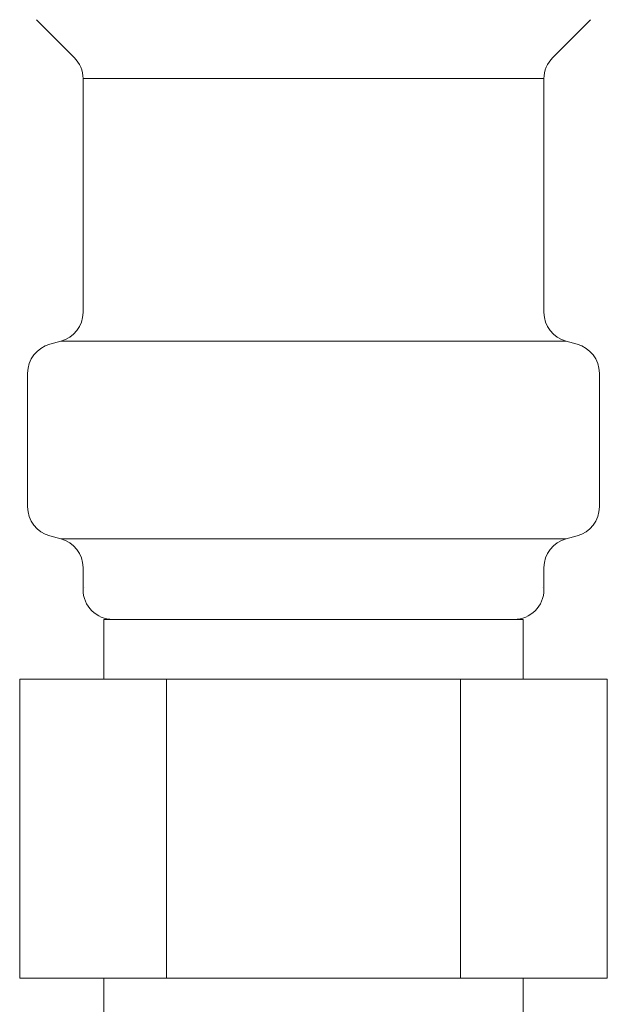
# Model space of a CAD drawing. Units: millimetres. Extents: x 3556 to 17756, y 2950 to 8651.
# Drawn here: x 12804 to 12823, y 6761 to 6794 of the extents above; entities that cross this region are included whole.
import ezdxf

# ---------------------------------------------------------------- set-up
doc = ezdxf.new("R2010")
doc.units = ezdxf.units.MM
doc.linetypes.add('実線', pattern=[0])
doc.layers.add('ガス管', color=7, linetype='Continuous')

msp = doc.modelspace()

# ---------------------------------------------------------------- linework, layer by layer
at = {"layer": 'ガス管', "color": 3, "linetype": '実線', "lineweight": 9, "ltscale": 0.001}
for p, q in [((12804.18, 6793.51), (12805.444, 6792.246)), ((12822.694, 6793.51), (12821.43, 6792.246)), ((12805.737, 6791.539), (12805.737, 6783.72)), ((12805.737, 6791.539), (12821.137, 6791.539)), ((12821.137, 6791.539), (12821.137, 6783.72)), ((12804.628, 6782.656), (12804.996, 6782.754)), ((12804.996, 6782.754), (12821.878, 6782.754)), ((12822.246, 6782.656), (12821.878, 6782.754)), ((12803.887, 6781.69), (12803.887, 6777.216)), ((12822.987, 6781.69), (12822.987, 6777.216)), ((12804.628, 6776.25), (12804.996, 6776.152)), ((12804.996, 6776.152), (12821.878, 6776.152)), ((12822.246, 6776.25), (12821.878, 6776.152)), ((12805.737, 6775.186), (12805.737, 6774.453)), ((12821.137, 6775.186), (12821.137, 6774.453)), ((12806.437, 6773.453), (12820.437, 6773.453)), ((12806.437, 6773.453), (12806.437, 6771.453)), ((12820.437, 6773.453), (12820.437, 6771.453)), ((12803.622, 6771.453), (12823.252, 6771.453)), ((12803.622, 6771.453), (12803.622, 6761.453)), ((12808.529, 6771.453), (12808.529, 6761.453)), ((12818.344, 6771.453), (12818.344, 6761.453)), ((12823.252, 6771.453), (12823.252, 6761.453)), ((12803.622, 6761.453), (12823.252, 6761.453)), ((12806.437, 6761.453), (12806.437, 6757.453)), ((12820.437, 6761.453), (12820.437, 6757.453))]:
    msp.add_line(p, q, dxfattribs=at)
for centre, radius, start, end in [((12804.737, 6791.539), 1, 0, 45), ((12822.137, 6791.539), 1, 135, 180), ((12804.737, 6783.72), 1, 285, 0), ((12822.137, 6783.72), 1, 180, 255), ((12804.887, 6781.69), 1, 105, 180), ((12821.987, 6781.69), 1, 0, 75), ((12804.887, 6777.216), 1, 180, 255), ((12821.987, 6777.216), 1, 285, 0), ((12804.737, 6775.186), 1, 0, 75), ((12822.137, 6775.186), 1, 105, 180), ((12806.737, 6774.453), 1, 180, 270), ((12805.777, 6775.146), 0.612, 269.8314, 270), ((12820.137, 6774.453), 1, 270, 360), ((12821.097, 6775.146), 0.612, 270, 270.1686)]:
    msp.add_arc(centre, radius, start, end, dxfattribs=at)

doc.saveas('drawing.dxf')
